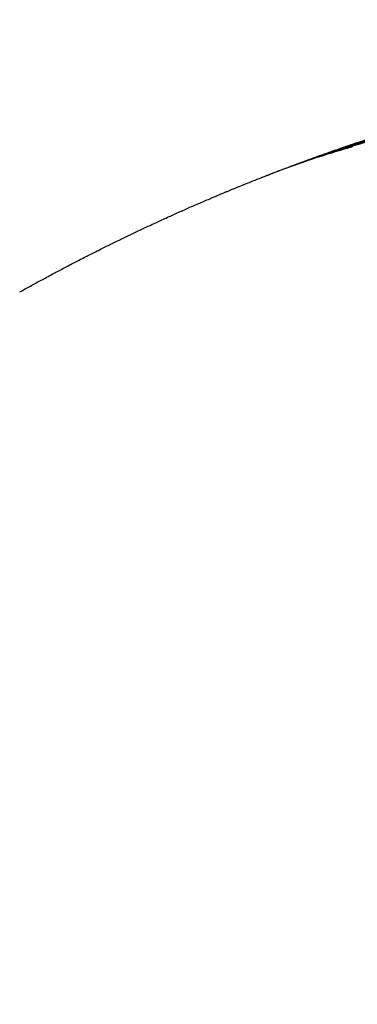
# Model space of a CAD drawing. Units: inches. Extents: x 7 to 902, y -9 to 196.
# Drawn here: x 106 to 106, y 164 to 164 of the extents above; entities that cross this region are included whole.
import ezdxf

# ---------------------------------------------------------------- set-up
doc = ezdxf.new("R2010")
doc.units = ezdxf.units.IN
doc.header["$LTSCALE"] = 0.375
doc.header["$MEASUREMENT"] = 0
doc.linetypes.add('DOUBLE_DASH_CHAIN', pattern=[1.2403, 0.6614, -0.0827, 0.1654, -0.0827, 0.1654, -0.0827])
doc.layers.add('Sketch Geometry(ANSI)', color=7, linetype='Continuous', lineweight=25)
doc.layers.add('Visible Edges(ANSI)', color=7, linetype='Continuous', lineweight=25)

msp = doc.modelspace()

# ---------------------------------------------------------------- linework, layer by layer
at = {"layer": 'Sketch Geometry(ANSI)', "linetype": 'DOUBLE_DASH_CHAIN', "ltscale": 0.62061}
msp.add_arc((135.160285, 163.486753), 29.402, 90, 180, dxfattribs=at)
at = {"layer": 'Visible Edges(ANSI)'}
for p, q in [((105.878276, 163.789747), (105.87828, 163.789749)), ((105.879314, 163.790106), (105.879316, 163.790107)), ((105.876206, 163.78901), (105.876209, 163.789011)), ((105.874146, 163.788248), (105.874147, 163.788248))]:
    msp.add_line(p, q, dxfattribs=at)
for points, knots in [([(105.879316, 163.790107), (105.87932, 163.790108), (105.879324, 163.790109), (105.879337, 163.790114), (105.879346, 163.790117), (105.879379, 163.790128), (105.879404, 163.790137), (105.879495, 163.790168), (105.879559, 163.79019), (105.879709, 163.790241), (105.87979, 163.790268), (105.880041, 163.790352), (105.880206, 163.790408), (105.880817, 163.790609), (105.88126, 163.790751), (105.882593, 163.791166), (105.883486, 163.791428), (105.885013, 163.791849), (105.885646, 163.792015), (105.888559, 163.792745), (105.890867, 163.793224), (105.893786, 163.793704), (105.894373, 163.793794), (105.895403, 163.793942), (105.895846, 163.794002), (105.896292, 163.794059), (105.896294, 163.794059), (105.896298, 163.79406), (105.896299, 163.79406), (105.896303, 163.794061), (105.896308, 163.794061), (105.896242, 163.794052)], [0, 0, 0, 0, 0.00003521, 0.00003521, 0.00011541, 0.00011541, 0.00033085, 0.00033085, 0.00092905, 0.00092905, 0.00183381, 0.00183381, 0.0037656, 0.0037656, 0.00891694, 0.00891694, 0.01921421, 0.01921421, 0.0264446, 0.0264446, 0.05239679, 0.05239679, 0.05890616, 0.05890616, 0.06378813, 0.06378813, 0.06381674, 0.06381674, 0.06383086, 0.06383086, 0.06508678, 0.06508678, 0.06508678, 0.06508678]), ([(105.87828, 163.789749), (105.878282, 163.789749), (105.878284, 163.78975), (105.87829, 163.789752), (105.878294, 163.789753), (105.878506, 163.789827), (105.878689, 163.789891), (105.879024, 163.790006), (105.879193, 163.790063), (105.879816, 163.790272), (105.880268, 163.79042), (105.881628, 163.790852), (105.88254, 163.791124), (105.884085, 163.791557), (105.884716, 163.791726), (105.887686, 163.792485), (105.890055, 163.792984), (105.8929, 163.793458), (105.893351, 163.79353), (105.893844, 163.793604), (105.893886, 163.79361), (105.893969, 163.793623), (105.89401, 163.793629), (105.894052, 163.793635), (105.894054, 163.793635), (105.893988, 163.793625)], [0, 0, 0, 0, 0.00001726, 0.00001726, 0.00005401, 0.00005401, 0.00188353, 0.00188353, 0.00386075, 0.00386075, 0.00913327, 0.00913327, 0.01967266, 0.01967266, 0.0269013, 0.0269013, 0.05356875, 0.05356875, 0.05856687, 0.05856687, 0.05903544, 0.05903544, 0.05948721, 0.05948721, 0.06075377, 0.06075377, 0.06075377, 0.06075377]), ([(105.876209, 163.789011), (105.876211, 163.789012), (105.876213, 163.789012), (105.876219, 163.789015), (105.876223, 163.789016), (105.876249, 163.789026), (105.87627, 163.789033), (105.876394, 163.789078), (105.876493, 163.789114), (105.876665, 163.789176), (105.876744, 163.789204), (105.877002, 163.789296), (105.877177, 163.789358), (105.877824, 163.789583), (105.878293, 163.789742), (105.879707, 163.790207), (105.880655, 163.790501), (105.882234, 163.790959), (105.882862, 163.791133), (105.884718, 163.791625), (105.885952, 163.791922), (105.887661, 163.792294), (105.888129, 163.792392), (105.888773, 163.792521), (105.888949, 163.792555), (105.889205, 163.792605), (105.889286, 163.79262), (105.889377, 163.792638), (105.889387, 163.792639), (105.889402, 163.792642), (105.889407, 163.792643), (105.889414, 163.792645), (105.889419, 163.792645), (105.889354, 163.792632)], [0, 0, 0, 0, 0.00001706, 0.00001706, 0.00005335, 0.00005335, 0.00024633, 0.00024633, 0.00115843, 0.00115843, 0.00206178, 0.00206178, 0.00412768, 0.00412768, 0.00963677, 0.00963677, 0.02064888, 0.02064888, 0.02787228, 0.02787228, 0.04191392, 0.04191392, 0.04717901, 0.04717901, 0.04915339, 0.04915339, 0.05005629, 0.05005629, 0.05016915, 0.05016915, 0.05022558, 0.05022558, 0.05148057, 0.05148057, 0.05148057, 0.05148057]), ([(105.877242, 163.789382), (105.877261, 163.789389), (105.877281, 163.789396), (105.877333, 163.789415), (105.877364, 163.789426), (105.877465, 163.789462), (105.877531, 163.789485), (105.877678, 163.789537), (105.877757, 163.789565), (105.878013, 163.789654), (105.878185, 163.789714), (105.87882, 163.789931), (105.879281, 163.790084), (105.880667, 163.790532), (105.881597, 163.790815), (105.883159, 163.79126), (105.883789, 163.791432), (105.886815, 163.79222), (105.889244, 163.79274), (105.891717, 163.793158), (105.891731, 163.79316), (105.891748, 163.793163), (105.891751, 163.793163), (105.891754, 163.793164), (105.891756, 163.793163), (105.891689, 163.793152)], [0, 0, 0, 0, 0.00017449, 0.00017449, 0.00045834, 0.00045834, 0.0010865, 0.0010865, 0.00199034, 0.00199034, 0.00401133, 0.00401133, 0.00940059, 0.00940059, 0.02017328, 0.02017328, 0.02739963, 0.02739963, 0.05478072, 0.05478072, 0.05494108, 0.05494108, 0.05496931, 0.05496931, 0.05623817, 0.05623817, 0.05623817, 0.05623817]), ([(105.874147, 163.788248), (105.874156, 163.788252), (105.874164, 163.788255), (105.874182, 163.788262), (105.874192, 163.788265), (105.874227, 163.788278), (105.874252, 163.788288), (105.874399, 163.788343), (105.874511, 163.788385), (105.874869, 163.788518), (105.875107, 163.788606), (105.875839, 163.78887), (105.876327, 163.789041), (105.877793, 163.789541), (105.878777, 163.789856), (105.88039, 163.790339), (105.881014, 163.790519), (105.882425, 163.790906), (105.883213, 163.79111), (105.884153, 163.791339), (105.884301, 163.791375), (105.88449, 163.79142), (105.884529, 163.791429), (105.884589, 163.791444), (105.884609, 163.791448), (105.884633, 163.791454), (105.884638, 163.791455), (105.884645, 163.791457), (105.884649, 163.791457), (105.884585, 163.791441)], [0, 0, 0, 0, 0.00007454, 0.00007454, 0.00015943, 0.00015943, 0.00038748, 0.00038748, 0.00148317, 0.00148317, 0.00437533, 0.00437533, 0.01012325, 0.01012325, 0.02161262, 0.02161262, 0.02882734, 0.02882734, 0.03784589, 0.03784589, 0.03953679, 0.03953679, 0.0399877, 0.0399877, 0.04021315, 0.04021315, 0.04026951, 0.04026951, 0.04152716, 0.04152716, 0.04152716, 0.04152716]), ([(105.875177, 163.788633), (105.875181, 163.788634), (105.875185, 163.788636), (105.875198, 163.788641), (105.875207, 163.788644), (105.87524, 163.788656), (105.875264, 163.788665), (105.875389, 163.788711), (105.875486, 163.788747), (105.875655, 163.788809), (105.875733, 163.788837), (105.875994, 163.788932), (105.876173, 163.788996), (105.876831, 163.78923), (105.877309, 163.789395), (105.878749, 163.789877), (105.879715, 163.790181), (105.881311, 163.790651), (105.881937, 163.790828), (105.883352, 163.79121), (105.884142, 163.791411), (105.88553, 163.791743), (105.886128, 163.791879), (105.886783, 163.792021), (105.886839, 163.792033), (105.886935, 163.792053), (105.886975, 163.792062), (105.88702, 163.792071), (105.887025, 163.792073), (105.887033, 163.792074), (105.887035, 163.792075), (105.887039, 163.792075), (105.88704, 163.792076), (105.887043, 163.792076), (105.887046, 163.792076), (105.886982, 163.792062)], [0, 0, 0, 0, 0.00003506, 0.00003506, 0.00011483, 0.00011483, 0.00032821, 0.00032821, 0.00123953, 0.00123953, 0.00214229, 0.00214229, 0.00425283, 0.00425283, 0.00988096, 0.00988096, 0.02113094, 0.02113094, 0.02835055, 0.02835055, 0.03737521, 0.03737521, 0.04414357, 0.04414357, 0.04477809, 0.04477809, 0.0452293, 0.0452293, 0.0452857, 0.0452857, 0.0453139, 0.0453139, 0.045328, 0.045328, 0.04658817, 0.04658817, 0.04658817, 0.04658817]), ([(105.873123, 163.787859), (105.873125, 163.787859), (105.873127, 163.78786), (105.873149, 163.787869), (105.873169, 163.787877), (105.873222, 163.787897), (105.873254, 163.787909), (105.873386, 163.787959), (105.873478, 163.787995), (105.873642, 163.788057), (105.87372, 163.788086), (105.873985, 163.788186), (105.87417, 163.788255), (105.874851, 163.788505), (105.875347, 163.788682), (105.87684, 163.7892), (105.877842, 163.789526), (105.879471, 163.790022), (105.880093, 163.790204), (105.881109, 163.790488), (105.881501, 163.790594), (105.881967, 163.790717), (105.882041, 163.790737), (105.882134, 163.790761), (105.882154, 163.790766), (105.882184, 163.790774), (105.882193, 163.790776), (105.882208, 163.79078), (105.882213, 163.790781), (105.88222, 163.790783), (105.882223, 163.790784), (105.882227, 163.790785), (105.882231, 163.790786), (105.882168, 163.790769)], [0, 0, 0, 0, 0.00001708, 0.00001708, 0.00019768, 0.00019768, 0.00048631, 0.00048631, 0.00139521, 0.00139521, 0.00229642, 0.00229642, 0.00449662, 0.00449662, 0.01036386, 0.01036386, 0.02209169, 0.02209169, 0.02930006, 0.02930006, 0.0338052, 0.0338052, 0.0346499, 0.0346499, 0.03487516, 0.03487516, 0.03498778, 0.03498778, 0.0350441, 0.0350441, 0.03507226, 0.03507226, 0.03632609, 0.03632609, 0.03632609, 0.03632609]), ([(105.872098, 163.787461), (105.872101, 163.787463), (105.872105, 163.787464), (105.872118, 163.787469), (105.872127, 163.787473), (105.872159, 163.787485), (105.872182, 163.787494), (105.872332, 163.787553), (105.872453, 163.7876), (105.873277, 163.787918), (105.873917, 163.788155), (105.875504, 163.788721), (105.876416, 163.789028), (105.877947, 163.789515), (105.878562, 163.789702), (105.879385, 163.789943), (105.879591, 163.790003), (105.879798, 163.790061), (105.8798, 163.790061), (105.879729, 163.790041)], [0, 0, 0, 0, 0.00003464, 0.00003464, 0.00011245, 0.00011245, 0.00031906, 0.00031906, 0.00146448, 0.00146448, 0.00951183, 0.00951183, 0.0202418, 0.0202418, 0.02739484, 0.02739484, 0.02977912, 0.02977912, 0.03117635, 0.03117635, 0.03117635, 0.03117635]), ([(105.877757, 163.789565), (105.877848, 163.789597), (105.877939, 163.789629), (105.8781, 163.789686), (105.878171, 163.78971), (105.878253, 163.789739), (105.878267, 163.789744), (105.87828, 163.789748)], [0, 0, 0, 0, 0.000801409, 0.000801409, 0.00156356, 0.00156356, 0.001715853, 0.001715853, 0.001715853, 0.001715853]), ([(105.878794, 163.789927), (105.878885, 163.789959), (105.878977, 163.78999), (105.879135, 163.790045), (105.879204, 163.790068), (105.879286, 163.790096), (105.879301, 163.790101), (105.879316, 163.790106)], [0, 0, 0, 0, 0.000801516, 0.000801516, 0.00154366, 0.00154366, 0.001710351, 0.001710351, 0.001710351, 0.001710351]), ([(105.87569, 163.788822), (105.875785, 163.788857), (105.875881, 163.788892), (105.876048, 163.788952), (105.876119, 163.788979), (105.876196, 163.789006), (105.876202, 163.789008), (105.876209, 163.789011)], [0, 0, 0, 0, 0.000843954, 0.000843954, 0.00162476, 0.00162476, 0.001700303, 0.001700303, 0.001700303, 0.001700303]), ([(105.850012, 163.777037), (105.850013, 163.777037), (105.850013, 163.777037), (105.850013, 163.777037), (105.850205, 163.777144), (105.850302, 163.777198), (105.850493, 163.777304), (105.850685, 163.77741), (105.850782, 163.777464), (105.850974, 163.77757), (105.851166, 163.777675), (105.851264, 163.777729), (105.851456, 163.777834), (105.851648, 163.777939), (105.851746, 163.777992), (105.851938, 163.778096), (105.85213, 163.778201), (105.852228, 163.778254), (105.852421, 163.778357), (105.852614, 163.778461), (105.852712, 163.778514), (105.852905, 163.778617), (105.853098, 163.77872), (105.853196, 163.778773), (105.85339, 163.778875), (105.853583, 163.778978), (105.853682, 163.77903), (105.853875, 163.779132), (105.854069, 163.779234), (105.854168, 163.779286), (105.854361, 163.779387), (105.854555, 163.779488), (105.854655, 163.77954), (105.854848, 163.779641), (105.855043, 163.779741), (105.855142, 163.779793), (105.855336, 163.779893), (105.855531, 163.779993), (105.85563, 163.780044), (105.855825, 163.780143), (105.85602, 163.780243), (105.85612, 163.780294), (105.856314, 163.780393), (105.856509, 163.780492), (105.856609, 163.780542), (105.856804, 163.78064), (105.857, 163.780739), (105.8571, 163.780789), (105.857295, 163.780886), (105.857491, 163.780984), (105.857591, 163.781034), (105.857787, 163.781131), (105.857983, 163.781228), (105.858084, 163.781278), (105.858279, 163.781374), (105.858476, 163.781471), (105.858576, 163.78152), (105.858773, 163.781616), (105.858969, 163.781712), (105.85907, 163.781761), (105.859266, 163.781856), (105.859463, 163.781951), (105.859564, 163.782), (105.859761, 163.782095), (105.859958, 163.782189), (105.86006, 163.782238), (105.860256, 163.782332), (105.860454, 163.782426), (105.860555, 163.782474), (105.860753, 163.782567), (105.86095, 163.782661), (105.861052, 163.782709), (105.861249, 163.782801), (105.861447, 163.782894), (105.861549, 163.782942), (105.861747, 163.783034), (105.861945, 163.783126), (105.862047, 163.783173), (105.862245, 163.783265), (105.862443, 163.783356), (105.862546, 163.783403), (105.862744, 163.783494), (105.862942, 163.783585), (105.863045, 163.783632), (105.863244, 163.783722), (105.863442, 163.783812), (105.863545, 163.783859), (105.863744, 163.783949), (105.863943, 163.784038), (105.864046, 163.784084), (105.864245, 163.784173), (105.864444, 163.784262), (105.864547, 163.784308), (105.864747, 163.784397), (105.864946, 163.784485), (105.86505, 163.784531), (105.865249, 163.784618), (105.865449, 163.784706), (105.865552, 163.784752), (105.865752, 163.784839), (105.865952, 163.784926), (105.866056, 163.784971), (105.866256, 163.785057), (105.866456, 163.785144), (105.86656, 163.785189), (105.86676, 163.785275), (105.866961, 163.78536), (105.867065, 163.785405), (105.867265, 163.78549), (105.867466, 163.785575), (105.86757, 163.78562), (105.867771, 163.785704), (105.867972, 163.785789), (105.868077, 163.785833), (105.868278, 163.785917), (105.868479, 163.786001), (105.868583, 163.786044), (105.868785, 163.786128), (105.868986, 163.786211), (105.869091, 163.786254), (105.869292, 163.786337), (105.869494, 163.78642), (105.869599, 163.786463), (105.869801, 163.786545), (105.870002, 163.786627), (105.870108, 163.78667), (105.87031, 163.786751), (105.870512, 163.786833), (105.870617, 163.786875), (105.870819, 163.786956), (105.871021, 163.787037), (105.871127, 163.787079), (105.871329, 163.787159), (105.871532, 163.787239), (105.871638, 163.787281), (105.87184, 163.78736), (105.872043, 163.78744), (105.872149, 163.787482), (105.872352, 163.78756), (105.872353, 163.787561), (105.872354, 163.787561), (105.872355, 163.787562)], [4.1903436, 4.1903436, 4.1903436, 4.1903436, 4.1903491, 4.1903491, 4.1903491, 4.1932676, 4.1932676, 4.1932676, 4.1961909, 4.1961909, 4.1961909, 4.1991189, 4.1991189, 4.1991189, 4.2020516, 4.2020516, 4.2020516, 4.2049891, 4.2049891, 4.2049891, 4.2079311, 4.2079311, 4.2079311, 4.2108777, 4.2108777, 4.2108777, 4.2138289, 4.2138289, 4.2138289, 4.2167846, 4.2167846, 4.2167846, 4.2197448, 4.2197448, 4.2197448, 4.2227093, 4.2227093, 4.2227093, 4.2256783, 4.2256783, 4.2256783, 4.2286516, 4.2286516, 4.2286516, 4.2316291, 4.2316291, 4.2316291, 4.234611, 4.234611, 4.234611, 4.237597, 4.237597, 4.237597, 4.2405871, 4.2405871, 4.2405871, 4.2435814, 4.2435814, 4.2435814, 4.2465797, 4.2465797, 4.2465797, 4.2495819, 4.2495819, 4.2495819, 4.2525882, 4.2525882, 4.2525882, 4.2555983, 4.2555983, 4.2555983, 4.2586123, 4.2586123, 4.2586123, 4.26163, 4.26163, 4.26163, 4.2646515, 4.2646515, 4.2646515, 4.2676767, 4.2676767, 4.2676767, 4.2707055, 4.2707055, 4.2707055, 4.2737379, 4.2737379, 4.2737379, 4.2767737, 4.2767737, 4.2767737, 4.279813, 4.279813, 4.279813, 4.2828558, 4.2828558, 4.2828558, 4.2859018, 4.2859018, 4.2859018, 4.2889511, 4.2889511, 4.2889511, 4.2920036, 4.2920036, 4.2920036, 4.2950593, 4.2950593, 4.2950593, 4.2981181, 4.2981181, 4.2981181, 4.3011799, 4.3011799, 4.3011799, 4.3042446, 4.3042446, 4.3042446, 4.3073123, 4.3073123, 4.3073123, 4.3103827, 4.3103827, 4.3103827, 4.313456, 4.313456, 4.313456, 4.3165319, 4.3165319, 4.3165319, 4.3196105, 4.3196105, 4.3196105, 4.3226917, 4.3226917, 4.3226917, 4.3257753, 4.3257753, 4.3257753, 4.3257909, 4.3257909, 4.3257909, 4.3257909]), ([(105.871584, 163.78726), (105.871655, 163.787288), (105.871726, 163.787316), (105.87181, 163.787349), (105.871825, 163.787355), (105.87184, 163.787361)], [0, 0, 0, 0, 0.0006345953, 0.0006345953, 0.0007761913, 0.0007761913, 0.0007761913, 0.0007761913]), ([(105.872607, 163.78766), (105.872728, 163.787706), (105.87285, 163.787754), (105.873015, 163.787817), (105.87307, 163.787838), (105.873123, 163.787859)], [0, 0, 0, 0, 0.001075951, 0.001075951, 0.001686247, 0.001686247, 0.001686247, 0.001686247])]:
    msp.add_open_spline(points, degree=3, knots=knots, dxfattribs=at)
for points in [[(105.879833, 163.790283), (105.879923, 163.790313), (105.880013, 163.790344), (105.880094, 163.790371)], [(105.876723, 163.789197), (105.876811, 163.789229), (105.876901, 163.789261), (105.876982, 163.78929)], [(105.87466, 163.788441), (105.874748, 163.788474), (105.874837, 163.788507), (105.874918, 163.788537)], [(105.86853, 163.786022), (105.868616, 163.786058), (105.868702, 163.786093), (105.868785, 163.786128)], [(105.869037, 163.786232), (105.869123, 163.786268), (105.86921, 163.786303), (105.869293, 163.786337)], [(105.870563, 163.786853), (105.87065, 163.786888), (105.870737, 163.786923), (105.870819, 163.786956)], [(105.867517, 163.785597), (105.867602, 163.785633), (105.867688, 163.785669), (105.867771, 163.785704)]]:
    msp.add_open_spline(points, degree=3, dxfattribs=at)

doc.saveas('drawing.dxf')
